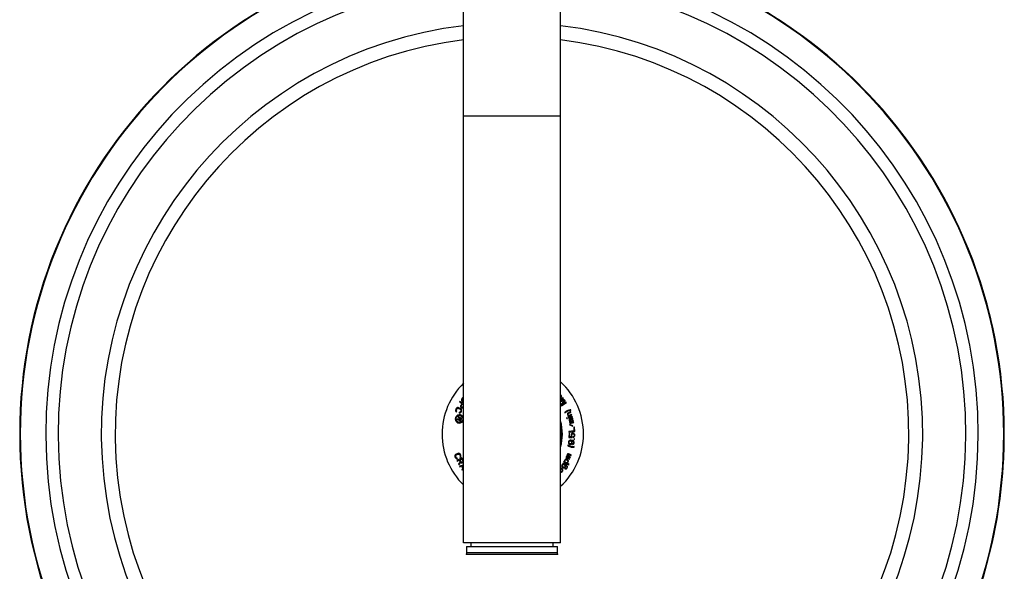
# Model space of a CAD drawing. Units: millimetres. Extents: x 270 to 814, y 42 to 724.
# Drawn here: x 275 to 351, y 90 to 133 of the extents above; entities that cross this region are included whole.
import ezdxf

# ---------------------------------------------------------------- set-up
doc = ezdxf.new("R2010")
doc.units = ezdxf.units.MM
doc.header["$LTSCALE"] = 65.395
doc.layers.get('0').update_dxf_attribs({"linetype": 'CONTINUOUS'})
for name, color, linetype in [('_X2_98848BBE503C_X0_', 7, 'CONTINUOUS'), ('_X2_98848BBE503C_X0__24308', 7, 'CONTINUOUS'), ('DATUM_AXIS', 7, 'CONTINUOUS')]:
    doc.layers.add(name, color=color, linetype=linetype)

msp = doc.modelspace()

# ---------------------------------------------------------------- linework, layer by layer
at = {"color": 7, "linetype": 'Continuous'}
for p, q in [((308.814, 103.667), (308.808, 103.626)), ((308.833, 103.711), (308.814, 103.667)), ((308.855, 103.742), (308.833, 103.711)), ((308.889, 103.775), (308.855, 103.742)), ((308.866, 103.608), (308.867, 103.642)), ((308.867, 103.642), (308.88, 103.678)), ((308.88, 103.678), (308.902, 103.709)), ((308.927, 103.795), (308.889, 103.775)), ((308.902, 103.709), (308.931, 103.734)), ((316.679, 103.783), (316.468, 103.646)), ((316.468, 103.579), (316.709, 103.736)), ((316.515, 103.868), (316.5, 103.856)), ((316.545, 103.953), (316.51, 103.996)), ((316.515, 103.929), (316.524, 103.887)), ((316.524, 103.887), (316.515, 103.868)), ((316.515, 103.807), (316.537, 103.826)), ((316.537, 103.826), (316.561, 103.857)), ((316.561, 103.917), (316.545, 103.953)), ((316.566, 103.897), (316.561, 103.917)), ((316.561, 103.857), (316.566, 103.897)), ((316.709, 103.736), (316.679, 103.783)), ((308.399, 102.942), (308.365, 102.865)), ((308.427, 102.981), (308.399, 102.942)), ((308.417, 102.842), (308.451, 102.919)), ((308.459, 103.008), (308.427, 102.981)), ((308.451, 102.919), (308.475, 102.949)), ((308.509, 103.026), (308.459, 103.008)), ((308.475, 102.949), (308.504, 102.967)), ((308.504, 102.967), (308.538, 102.973)), ((308.552, 103.028), (308.509, 103.026)), ((308.538, 102.973), (308.577, 102.966)), ((308.6, 103.017), (308.552, 103.028)), ((308.577, 102.966), (308.708, 102.908)), ((308.731, 102.96), (308.6, 103.017)), ((308.684, 103.488), (308.656, 103.439)), ((308.656, 103.439), (308.831, 103.34)), ((308.968, 103.328), (308.684, 103.488)), ((308.708, 102.908), (308.74, 102.884)), ((308.771, 102.932), (308.731, 102.96)), ((308.748, 103.193), (308.734, 103.148)), ((308.734, 103.148), (308.74, 103.101)), ((308.74, 103.101), (308.76, 103.058)), ((308.74, 102.884), (308.758, 102.855)), ((308.831, 103.34), (308.748, 103.193)), ((308.76, 103.058), (308.78, 103.036)), ((308.798, 102.899), (308.771, 102.932)), ((308.78, 103.036), (308.814, 103.017)), ((308.788, 103.128), (308.794, 103.157)), ((308.796, 103.102), (308.788, 103.128)), ((308.794, 103.157), (308.881, 103.312)), ((308.816, 103.08), (308.796, 103.102)), ((308.818, 102.849), (308.798, 102.899)), ((308.808, 103.626), (308.818, 103.573)), ((308.814, 103.017), (308.843, 103.011)), ((308.841, 103.066), (308.816, 103.08)), ((308.818, 103.573), (308.839, 103.536)), ((308.839, 103.536), (308.873, 103.501)), ((308.871, 103.06), (308.841, 103.066)), ((308.843, 103.011), (308.89, 103.016)), ((308.879, 103.576), (308.866, 103.608)), ((308.897, 103.067), (308.871, 103.06)), ((308.873, 103.501), (308.968, 103.434)), ((308.905, 103.547), (308.879, 103.576)), ((308.89, 103.016), (308.934, 103.035)), ((308.919, 103.086), (308.897, 103.067)), ((308.968, 103.502), (308.905, 103.547)), ((316.781, 103.626), (316.468, 103.556)), ((316.468, 103.497), (316.761, 103.569)), ((316.761, 103.569), (316.501, 103.232)), ((316.501, 103.232), (316.547, 103.161)), ((316.547, 103.161), (316.924, 103.406)), ((316.597, 103.26), (316.822, 103.563)), ((316.894, 103.453), (316.597, 103.26)), ((316.822, 103.563), (316.781, 103.626)), ((316.924, 103.406), (316.894, 103.453)), ((308.365, 102.865), (308.355, 102.818)), ((308.355, 102.818), (308.357, 102.776)), ((308.357, 102.776), (308.377, 102.726)), ((308.377, 102.726), (308.417, 102.698)), ((308.411, 102.803), (308.417, 102.842)), ((308.417, 102.77), (308.411, 102.803)), ((308.44, 102.75), (308.417, 102.77)), ((308.417, 102.698), (308.44, 102.75)), ((308.476, 102.138), (308.458, 102.098)), ((308.618, 102.128), (308.476, 102.138)), ((308.556, 102.314), (308.541, 102.28)), ((308.541, 102.28), (308.662, 102.224)), ((308.829, 102.19), (308.556, 102.314)), ((308.662, 102.224), (308.618, 102.128)), ((308.641, 102.661), (308.619, 102.61)), ((308.619, 102.61), (308.666, 102.599)), ((308.671, 102.658), (308.641, 102.661)), ((308.648, 102.1), (308.697, 102.208)), ((308.666, 102.599), (308.716, 102.618)), ((308.7, 102.676), (308.671, 102.658)), ((308.697, 102.208), (308.784, 102.169)), ((308.724, 102.707), (308.7, 102.676)), ((308.716, 102.618), (308.749, 102.644)), ((308.758, 102.784), (308.724, 102.707)), ((308.784, 102.169), (308.735, 102.061)), ((308.749, 102.644), (308.777, 102.683)), ((308.758, 102.855), (308.764, 102.822)), ((308.764, 102.822), (308.758, 102.784)), ((308.767, 102.053), (308.829, 102.19)), ((308.777, 102.683), (308.811, 102.761)), ((308.811, 102.761), (308.821, 102.807)), ((308.821, 102.807), (308.818, 102.849)), ((316.833, 102.681), (316.796, 102.646)), ((316.796, 102.646), (316.81, 102.611)), ((316.81, 102.611), (316.847, 102.647)), ((316.905, 102.732), (316.833, 102.681)), ((316.847, 102.647), (316.919, 102.697)), ((316.981, 102.774), (316.905, 102.732)), ((316.919, 102.697), (316.995, 102.739)), ((316.992, 102.235), (316.946, 102.222)), ((316.946, 102.222), (316.96, 102.177)), ((316.96, 102.177), (317.006, 102.19)), ((317.043, 102.799), (316.981, 102.774)), ((317.006, 102.19), (316.992, 102.235)), ((316.995, 102.739), (317.057, 102.765)), ((317.014, 102.563), (317.005, 102.531)), ((317.005, 102.531), (317.006, 102.501)), ((317.006, 102.501), (317.018, 102.466)), ((317.026, 102.588), (317.014, 102.563)), ((317.018, 102.466), (317.04, 102.433)), ((317.05, 102.606), (317.026, 102.588)), ((317.04, 102.433), (317.067, 102.413)), ((317.126, 102.824), (317.043, 102.799)), ((317.091, 102.402), (317.046, 102.386)), ((317.046, 102.386), (317.062, 102.342)), ((317.092, 102.631), (317.05, 102.606)), ((317.051, 102.517), (317.054, 102.538)), ((317.054, 102.478), (317.051, 102.517)), ((317.054, 102.538), (317.066, 102.562)), ((317.076, 102.446), (317.054, 102.478)), ((317.057, 102.765), (317.14, 102.789)), ((317.062, 102.342), (317.351, 102.443)), ((317.066, 102.562), (317.108, 102.586)), ((317.067, 102.413), (317.091, 102.402)), ((317.103, 102.426), (317.076, 102.446)), ((317.378, 102.348), (317.084, 102.262)), ((317.084, 102.262), (317.097, 102.217)), ((317.264, 102.691), (317.092, 102.631)), ((317.097, 102.217), (317.391, 102.303)), ((317.127, 102.414), (317.103, 102.426)), ((317.108, 102.586), (317.279, 102.647)), ((317.213, 102.84), (317.126, 102.824)), ((317.335, 102.487), (317.127, 102.414)), ((317.14, 102.789), (317.227, 102.805)), ((317.155, 102.125), (317.141, 102.103)), ((317.198, 102.154), (317.155, 102.125)), ((317.191, 102.095), (317.208, 102.108)), ((317.422, 102.205), (317.198, 102.154)), ((317.208, 102.108), (317.432, 102.159)), ((317.264, 102.841), (317.213, 102.84)), ((317.227, 102.805), (317.278, 102.806)), ((317.278, 102.806), (317.264, 102.841)), ((317.279, 102.647), (317.264, 102.691)), ((317.351, 102.443), (317.335, 102.487)), ((317.391, 102.303), (317.378, 102.348)), ((317.432, 102.159), (317.422, 102.205)), ((308.458, 102.098), (308.614, 102.088)), ((308.614, 102.088), (308.616, 102.06)), ((308.616, 102.06), (308.631, 102.032)), ((308.631, 102.032), (308.646, 102.019)), ((308.646, 102.081), (308.648, 102.1)), ((308.653, 102.064), (308.646, 102.081)), ((308.646, 102.019), (308.669, 102.008)), ((308.667, 102.05), (308.653, 102.064)), ((308.685, 102.042), (308.667, 102.05)), ((308.669, 102.008), (308.689, 102.006)), ((308.705, 102.04), (308.685, 102.042)), ((308.689, 102.006), (308.72, 102.012)), ((308.722, 102.046), (308.705, 102.04)), ((308.72, 102.012), (308.748, 102.027)), ((308.735, 102.061), (308.722, 102.046)), ((308.748, 102.027), (308.767, 102.053)), ((317.141, 102.103), (317.138, 102.073)), ((317.138, 102.073), (317.146, 102.036)), ((317.146, 102.036), (317.161, 102.011)), ((317.161, 102.011), (317.196, 101.99)), ((317.183, 101.709), (317.169, 101.679)), ((317.169, 101.679), (317.423, 101.594)), ((317.174, 101.956), (317.171, 101.927)), ((317.171, 101.927), (317.179, 101.89)), ((317.196, 101.99), (317.174, 101.956)), ((317.179, 102.063), (317.184, 102.084)), ((317.185, 102.036), (317.179, 102.063)), ((317.179, 101.89), (317.194, 101.865)), ((317.438, 101.624), (317.183, 101.709)), ((317.184, 102.084), (317.191, 102.095)), ((317.199, 102.02), (317.185, 102.036)), ((317.217, 101.851), (317.189, 101.844)), ((317.189, 101.844), (317.2, 101.799)), ((317.194, 101.865), (317.217, 101.851)), ((317.21, 102.013), (317.199, 102.02)), ((317.2, 101.799), (317.498, 101.866)), ((317.231, 102.008), (317.21, 102.013)), ((317.212, 101.917), (317.217, 101.937)), ((317.216, 101.899), (317.212, 101.917)), ((317.232, 101.873), (317.216, 101.899)), ((317.217, 101.937), (317.225, 101.949)), ((317.225, 101.949), (317.241, 101.962)), ((317.455, 102.058), (317.231, 102.008)), ((317.255, 101.859), (317.232, 101.873)), ((317.241, 101.962), (317.465, 102.013)), ((317.488, 101.912), (317.255, 101.859)), ((317.423, 101.594), (317.438, 101.624)), ((317.465, 102.013), (317.455, 102.058)), ((317.498, 101.866), (317.488, 101.912)), ((317.552, 101.504), (317.495, 101.499)), ((317.495, 101.499), (317.516, 101.219)), ((317.578, 101.167), (317.552, 101.504)), ((316.468, 101.252), (316.57, 101.244)), ((316.57, 100.71), (316.468, 100.702)), ((316.57, 101.244), (316.609, 101.239)), ((316.609, 100.715), (316.57, 100.71)), ((316.577, 101.273), (316.578, 101.26)), ((316.577, 100.68), (316.578, 100.694)), ((316.578, 101.26), (316.583, 101.259)), ((316.583, 101.259), (316.597, 101.259)), ((316.584, 100.807), (316.6, 100.82)), ((316.607, 100.695), (316.589, 100.695)), ((316.597, 101.259), (316.607, 101.259)), ((316.6, 100.82), (316.614, 100.836)), ((317.13, 101.039), (317.124, 100.721)), ((317.124, 100.721), (317.373, 100.716)), ((317.516, 101.219), (317.125, 101.189)), ((317.125, 101.189), (317.129, 101.133)), ((317.129, 101.133), (317.578, 101.167)), ((317.178, 101.038), (317.13, 101.039)), ((317.173, 100.767), (317.178, 101.038)), ((317.326, 100.764), (317.173, 100.767)), ((317.291, 100.914), (317.29, 100.858)), ((317.29, 100.858), (317.298, 100.811)), ((317.301, 100.961), (317.291, 100.914)), ((317.298, 100.811), (317.326, 100.764)), ((317.331, 101.007), (317.301, 100.961)), ((317.37, 101.035), (317.331, 101.007)), ((317.337, 100.857), (317.339, 100.913)), ((317.346, 100.819), (317.337, 100.857)), ((317.339, 100.913), (317.349, 100.951)), ((317.374, 100.781), (317.346, 100.819)), ((317.349, 100.951), (317.369, 100.978)), ((317.369, 100.978), (317.398, 100.997)), ((317.418, 101.052), (317.37, 101.035)), ((317.373, 100.716), (317.374, 100.781)), ((317.398, 100.997), (317.427, 101.005)), ((317.456, 101.052), (317.418, 101.052)), ((317.427, 101.005), (317.446, 101.005)), ((317.446, 101.005), (317.474, 100.995)), ((317.504, 101.032), (317.456, 101.052)), ((317.46, 100.77), (317.459, 100.714)), ((317.459, 100.714), (317.498, 100.732)), ((317.499, 100.788), (317.46, 100.77)), ((317.474, 100.995), (317.503, 100.976)), ((317.498, 100.732), (317.537, 100.759)), ((317.519, 100.816), (317.499, 100.788)), ((317.503, 100.976), (317.521, 100.947)), ((317.541, 101.003), (317.504, 101.032)), ((317.517, 100.613), (317.513, 100.567)), ((317.564, 100.609), (317.517, 100.613)), ((317.529, 100.853), (317.519, 100.816)), ((317.521, 100.947), (317.53, 100.909)), ((317.53, 100.909), (317.529, 100.853)), ((317.537, 100.759), (317.566, 100.806)), ((317.569, 100.956), (317.541, 101.003)), ((317.56, 100.563), (317.564, 100.609)), ((317.566, 100.806), (317.577, 100.852)), ((317.578, 100.909), (317.569, 100.956)), ((317.577, 100.852), (317.578, 100.909)), ((317.043, 100.117), (317.035, 100.08)), ((317.035, 100.08), (317.078, 100.052)), ((317.086, 100.089), (317.043, 100.117)), ((317.078, 100.052), (317.158, 100.016)), ((317.087, 100.376), (317.08, 100.329)), ((317.08, 100.329), (317.083, 100.282)), ((317.083, 100.282), (317.104, 100.231)), ((317.166, 100.053), (317.086, 100.089)), ((317.103, 100.421), (317.087, 100.376)), ((317.138, 100.463), (317.103, 100.421)), ((317.104, 100.231), (317.138, 100.198)), ((317.126, 100.313), (317.135, 100.378)), ((317.131, 100.284), (317.126, 100.313)), ((317.146, 100.253), (317.131, 100.284)), ((317.135, 100.378), (317.149, 100.405)), ((317.18, 100.485), (317.138, 100.463)), ((317.138, 100.198), (317.183, 100.172)), ((317.172, 100.231), (317.146, 100.253)), ((317.149, 100.405), (317.172, 100.43)), ((317.158, 100.016), (317.241, 99.989)), ((317.248, 100.026), (317.166, 100.053)), ((317.172, 100.43), (317.203, 100.444)), ((317.199, 100.217), (317.172, 100.231)), ((317.23, 100.497), (317.18, 100.485)), ((317.183, 100.172), (317.221, 100.167)), ((317.218, 100.215), (317.199, 100.217)), ((317.203, 100.444), (317.233, 100.449)), ((317.248, 100.22), (317.218, 100.215)), ((317.221, 100.167), (317.271, 100.179)), ((317.298, 100.497), (317.23, 100.497)), ((317.233, 100.449), (317.252, 100.447)), ((317.241, 99.989), (317.306, 99.975)), ((317.279, 100.234), (317.248, 100.22)), ((317.314, 100.012), (317.248, 100.026)), ((317.252, 100.447), (317.279, 100.433)), ((317.271, 100.179), (317.313, 100.201)), ((317.279, 100.433), (317.304, 100.411)), ((317.302, 100.259), (317.279, 100.234)), ((317.364, 100.487), (317.298, 100.497)), ((317.316, 100.286), (317.302, 100.259)), ((317.304, 100.411), (317.319, 100.38)), ((317.306, 99.975), (317.392, 99.966)), ((317.313, 100.201), (317.348, 100.243)), ((317.4, 100.003), (317.314, 100.012)), ((317.325, 100.351), (317.316, 100.286)), ((317.319, 100.38), (317.325, 100.351)), ((317.338, 100.444), (317.357, 100.441)), ((317.368, 100.383), (317.338, 100.444)), ((317.348, 100.243), (317.364, 100.288)), ((317.357, 100.441), (317.413, 100.424)), ((317.429, 100.469), (317.364, 100.487)), ((317.364, 100.288), (317.371, 100.335)), ((317.371, 100.335), (317.368, 100.383)), ((317.392, 99.966), (317.481, 99.967)), ((317.488, 100.003), (317.4, 100.003)), ((317.41, 100.206), (317.404, 100.16)), ((317.404, 100.16), (317.433, 100.165)), ((317.442, 100.22), (317.41, 100.206)), ((317.413, 100.424), (317.44, 100.41)), ((317.474, 100.443), (317.429, 100.469)), ((317.433, 100.165), (317.475, 100.187)), ((317.44, 100.41), (317.466, 100.388)), ((317.464, 100.246), (317.442, 100.22)), ((317.478, 100.272), (317.464, 100.246)), ((317.466, 100.388), (317.48, 100.357)), ((317.507, 100.41), (317.474, 100.443)), ((317.475, 100.187), (317.511, 100.229)), ((317.486, 100.328), (317.478, 100.272)), ((317.48, 100.357), (317.486, 100.328)), ((317.481, 99.967), (317.531, 99.975)), ((317.539, 100.012), (317.488, 100.003)), ((317.529, 100.359), (317.507, 100.41)), ((317.511, 100.229), (317.527, 100.275)), ((317.513, 100.567), (317.56, 100.563)), ((317.527, 100.275), (317.532, 100.312)), ((317.532, 100.312), (317.529, 100.359)), ((317.531, 99.975), (317.539, 100.012)), ((308.302, 99.32), (308.298, 99.278)), ((308.298, 99.278), (308.307, 99.231)), ((308.324, 99.369), (308.302, 99.32)), ((308.307, 99.231), (308.338, 99.153)), ((308.353, 99.401), (308.324, 99.369)), ((308.338, 99.153), (308.364, 99.113)), ((308.394, 99.427), (308.353, 99.401)), ((308.355, 99.291), (308.363, 99.324)), ((308.36, 99.253), (308.355, 99.291)), ((308.391, 99.174), (308.36, 99.253)), ((308.363, 99.324), (308.382, 99.352)), ((308.364, 99.113), (308.396, 99.085)), ((308.382, 99.352), (308.414, 99.375)), ((308.414, 99.143), (308.391, 99.174)), ((308.527, 99.48), (308.394, 99.427)), ((308.396, 99.085), (308.445, 99.065)), ((308.414, 99.375), (308.548, 99.428)), ((308.442, 99.124), (308.414, 99.143)), ((308.836, 99.129), (308.437, 98.922)), ((308.473, 99.126), (308.442, 99.124)), ((308.445, 99.065), (308.493, 99.074)), ((308.493, 99.074), (308.473, 99.126)), ((308.575, 99.49), (308.527, 99.48)), ((308.548, 99.428), (308.587, 99.434)), ((308.618, 99.486), (308.575, 99.49)), ((308.587, 99.434), (308.621, 99.427)), ((308.667, 99.466), (308.618, 99.486)), ((308.621, 99.427), (308.649, 99.408)), ((308.649, 99.408), (308.672, 99.377)), ((308.699, 99.438), (308.667, 99.466)), ((308.672, 99.377), (308.703, 99.298)), ((308.7, 99.227), (308.677, 99.207)), ((308.677, 99.207), (308.698, 99.155)), ((308.698, 99.155), (308.739, 99.181)), ((308.725, 99.398), (308.699, 99.438)), ((308.708, 99.26), (308.7, 99.227)), ((308.703, 99.298), (308.708, 99.26)), ((308.756, 99.319), (308.725, 99.398)), ((308.739, 99.181), (308.761, 99.23)), ((308.765, 99.272), (308.756, 99.319)), ((308.761, 99.23), (308.765, 99.272)), ((308.94, 98.93), (308.836, 99.129)), ((316.906, 99.197), (316.889, 99.153)), ((316.889, 99.153), (317.174, 99.04)), ((316.933, 99.186), (316.906, 99.197)), ((316.924, 99.241), (316.922, 99.211)), ((316.922, 99.211), (316.933, 99.186)), ((316.938, 99.275), (316.924, 99.241)), ((316.957, 99.298), (316.938, 99.275)), ((316.994, 99.313), (316.957, 99.298)), ((316.958, 99.197), (316.959, 99.226)), ((316.969, 99.172), (316.958, 99.197)), ((316.959, 99.226), (316.966, 99.244)), ((316.966, 99.244), (316.982, 99.258)), ((317.191, 99.084), (316.969, 99.172)), ((316.979, 99.38), (316.978, 99.35)), ((316.978, 99.35), (316.994, 99.313)), ((316.993, 99.415), (316.979, 99.38)), ((316.982, 99.258), (316.994, 99.263)), ((317.012, 99.437), (316.993, 99.415)), ((316.994, 99.263), (317.016, 99.264)), ((317.011, 99.357), (317.022, 99.383)), ((317.013, 99.336), (317.011, 99.357)), ((317.037, 99.448), (317.012, 99.437)), ((317.019, 99.324), (317.013, 99.336)), ((317.016, 99.264), (317.229, 99.179)), ((317.033, 99.308), (317.019, 99.324)), ((317.022, 99.383), (317.037, 99.397)), ((317.246, 99.223), (317.033, 99.308)), ((317.088, 99.447), (317.037, 99.448)), ((317.037, 99.397), (317.05, 99.402)), ((317.05, 99.402), (317.071, 99.404)), ((317.071, 99.404), (317.285, 99.319)), ((317.302, 99.362), (317.088, 99.447)), ((317.174, 99.04), (317.191, 99.084)), ((317.229, 99.179), (317.246, 99.223)), ((317.285, 99.319), (317.302, 99.362)), ((308.437, 98.922), (308.463, 98.872)), ((308.463, 98.872), (308.641, 98.964)), ((308.715, 98.823), (308.571, 98.664)), ((308.571, 98.664), (308.601, 98.606)), ((308.601, 98.606), (308.758, 98.782)), ((308.641, 98.964), (308.715, 98.823)), ((308.968, 98.582), (308.662, 98.501)), ((308.662, 98.501), (308.693, 98.454)), ((308.692, 98.991), (308.82, 99.057)), ((308.774, 98.833), (308.692, 98.991)), ((308.693, 98.454), (308.809, 98.486)), ((308.758, 98.782), (308.792, 98.758)), ((308.796, 98.812), (308.774, 98.833)), ((308.792, 98.758), (308.839, 98.75)), ((308.821, 98.805), (308.796, 98.812)), ((308.809, 98.486), (308.912, 98.329)), ((308.82, 99.057), (308.902, 98.899)), ((308.851, 98.809), (308.821, 98.805)), ((308.912, 98.329), (308.837, 98.235)), ((308.839, 98.75), (308.869, 98.755)), ((308.847, 98.499), (308.968, 98.532)), ((308.939, 98.358), (308.847, 98.499)), ((308.877, 98.823), (308.851, 98.809)), ((308.868, 98.187), (308.968, 98.315)), ((308.869, 98.755), (308.903, 98.773)), ((308.898, 98.844), (308.877, 98.823)), ((308.906, 98.87), (308.898, 98.844)), ((308.902, 98.899), (308.906, 98.87)), ((308.903, 98.773), (308.924, 98.794)), ((316.579, 98.315), (316.53, 98.329)), ((316.574, 98.571), (316.562, 98.534)), ((316.562, 98.534), (316.563, 98.5)), ((316.563, 98.5), (316.573, 98.461)), ((316.573, 98.461), (316.584, 98.443)), ((316.603, 98.618), (316.574, 98.571)), ((316.61, 98.292), (316.579, 98.315)), ((316.584, 98.443), (316.612, 98.414)), ((316.631, 98.645), (316.603, 98.618)), ((316.611, 98.503), (316.614, 98.545)), ((316.625, 98.472), (316.611, 98.503)), ((316.612, 98.414), (316.677, 98.374)), ((316.614, 98.545), (316.644, 98.593)), ((316.645, 98.449), (316.625, 98.472)), ((316.649, 98.656), (316.631, 98.645)), ((316.644, 98.593), (316.672, 98.62)), ((316.693, 98.419), (316.645, 98.449)), ((316.673, 98.73), (316.648, 98.69)), ((316.648, 98.69), (316.697, 98.66)), ((316.675, 98.662), (316.649, 98.656)), ((316.672, 98.62), (316.703, 98.634)), ((316.949, 98.558), (316.673, 98.73)), ((316.697, 98.66), (316.675, 98.662)), ((316.677, 98.374), (316.714, 98.362)), ((316.723, 98.412), (316.693, 98.419)), ((316.703, 98.634), (316.737, 98.634)), ((316.714, 98.362), (316.735, 98.359)), ((316.737, 98.848), (316.716, 98.806)), ((316.716, 98.806), (317.125, 98.598)), ((316.744, 98.409), (316.723, 98.412)), ((316.735, 98.359), (316.775, 98.368)), ((316.788, 98.822), (316.737, 98.848)), ((316.737, 98.634), (316.819, 98.584)), ((316.775, 98.423), (316.744, 98.409)), ((316.775, 98.923), (316.767, 98.885)), ((316.767, 98.885), (316.767, 98.864)), ((316.767, 98.864), (316.775, 98.839)), ((316.801, 98.973), (316.775, 98.923)), ((316.775, 98.839), (316.788, 98.822)), ((316.803, 98.45), (316.775, 98.423)), ((316.775, 98.368), (316.806, 98.382)), ((316.826, 99.002), (316.801, 98.973)), ((316.823, 98.482), (316.803, 98.45)), ((316.806, 98.382), (316.834, 98.409)), ((316.832, 98.333), (316.807, 98.293)), ((316.809, 98.864), (316.818, 98.901)), ((316.814, 98.83), (316.809, 98.864)), ((316.831, 98.8), (316.814, 98.83)), ((316.818, 98.901), (316.843, 98.951)), ((316.819, 98.584), (316.833, 98.553)), ((316.834, 98.519), (316.823, 98.482)), ((316.856, 99.019), (316.826, 99.002)), ((316.916, 98.757), (316.831, 98.8)), ((316.861, 98.326), (316.832, 98.333)), ((316.833, 98.553), (316.834, 98.519)), ((316.834, 98.409), (316.863, 98.457)), ((316.843, 98.951), (316.877, 98.976)), ((316.894, 99.031), (316.856, 99.019)), ((316.859, 98.558), (316.924, 98.518)), ((316.87, 98.54), (316.859, 98.558)), ((316.895, 98.326), (316.861, 98.326)), ((316.863, 98.457), (316.875, 98.493)), ((316.877, 98.514), (316.87, 98.54)), ((316.875, 98.493), (316.877, 98.514)), ((316.877, 98.976), (316.911, 98.98)), ((316.916, 99.03), (316.894, 99.031)), ((316.931, 98.348), (316.895, 98.326)), ((316.905, 98.287), (316.936, 98.301)), ((316.911, 98.98), (316.941, 98.975)), ((316.954, 99.021), (316.916, 99.03)), ((316.95, 98.76), (316.916, 98.757)), ((316.924, 98.518), (316.952, 98.49)), ((316.961, 98.396), (316.931, 98.348)), ((316.936, 98.301), (316.964, 98.328)), ((316.941, 98.975), (316.992, 98.949)), ((316.996, 98.507), (316.949, 98.558)), ((316.98, 98.777), (316.95, 98.76)), ((316.952, 98.49), (316.963, 98.472)), ((317.022, 98.987), (316.954, 99.021)), ((316.959, 98.735), (316.98, 98.735)), ((317.147, 98.64), (316.959, 98.735)), ((316.973, 98.433), (316.961, 98.396)), ((316.963, 98.472), (316.973, 98.433)), ((316.964, 98.328), (316.993, 98.376)), ((317.006, 98.806), (316.98, 98.777)), ((316.98, 98.735), (317.006, 98.743)), ((316.992, 98.949), (317.014, 98.928)), ((316.993, 98.376), (317.005, 98.412)), ((317.01, 98.475), (316.996, 98.507)), ((317.005, 98.412), (317.012, 98.441)), ((317.023, 98.839), (317.006, 98.806)), ((317.006, 98.743), (317.023, 98.755)), ((317.012, 98.441), (317.01, 98.475)), ((317.014, 98.928), (317.027, 98.911)), ((317.052, 98.961), (317.022, 98.987)), ((317.031, 98.877), (317.023, 98.839)), ((317.023, 98.755), (317.048, 98.784)), ((317.027, 98.911), (317.031, 98.877)), ((317.048, 98.784), (317.074, 98.834)), ((317.078, 98.906), (317.052, 98.961)), ((317.074, 98.834), (317.082, 98.872)), ((317.082, 98.872), (317.078, 98.906)), ((317.125, 98.598), (317.147, 98.64)), ((308.837, 98.235), (308.868, 98.187)), ((316.496, 98.284), (316.53, 98.282)), ((316.503, 98.008), (316.555, 98.028)), ((316.552, 98.089), (316.522, 98.065)), ((316.53, 98.282), (316.559, 98.272)), ((316.586, 98.134), (316.552, 98.089)), ((316.555, 98.028), (316.59, 98.06)), ((316.559, 98.272), (316.574, 98.261)), ((316.574, 98.261), (316.591, 98.236)), ((316.601, 98.169), (316.586, 98.134)), ((316.59, 98.06), (316.624, 98.105)), ((316.591, 98.236), (316.603, 98.203)), ((316.603, 98.203), (316.601, 98.169)), ((316.637, 98.248), (316.61, 98.292)), ((316.624, 98.105), (316.645, 98.148)), ((316.65, 98.203), (316.637, 98.248)), ((316.645, 98.148), (316.65, 98.203)), ((316.807, 98.293), (316.865, 98.279)), ((316.865, 98.279), (316.905, 98.287))]:
    msp.add_line(p, q, dxfattribs=at)
for points in [[(316.468, 101.277), (316.485, 101.277), (316.531, 101.277), (316.565, 101.275), (316.577, 101.273)], [(316.577, 100.68), (316.565, 100.679), (316.531, 100.677), (316.485, 100.677), (316.468, 100.677)], [(316.589, 100.695), (316.583, 100.694), (316.578, 100.694)], [(316.614, 101.118), (316.6, 101.134), (316.586, 101.146)]]:
    msp.add_lwpolyline(points, dxfattribs=at)
msp.add_circle((308.652, 102.145), 0.267, dxfattribs=at)
for centre, radius, start, end in [((312.718, 100.977), 38.1, 95.65692, 84.34308), ((312.718, 100.977), 38.055, 95.66686, 84.33313), ((312.718, 100.977), 36.087, 95.97778, 84.02221), ((312.718, 100.977), 35.125, 96.13612, 83.86388), ((312.718, 100.977), 31.785, 96.78274, 83.21726), ((312.718, 100.977), 30.705, 97.02495, 82.97505), ((312.778, 100.977), 5.475, 134.10248, 225.89752), ((312.778, 100.977), 5.475, 312.47026, 47.52974), ((308.652, 102.145), 0.324, 10.30799, 349.69201), ((312.778, 100.977), 3.81, 4.46267, 13.91739), ((312.778, 100.977), 3.84, 344.81122, 15.18878), ((312.778, 100.977), 3.81, 346.08261, 355.53733), ((312.718, 100.977), 3.866, 356.02176, 3.97174), ((312.718, 100.977), 3.878, 356.05324, 3.93712)]:
    msp.add_arc(centre, radius, start, end, dxfattribs=at)
at = {"layer": '_X2_98848BBE503C_X0_', "color": 7, "linetype": 'Continuous'}
for p, q in [((308.968, 92.577), (308.968, 200.577)), ((316.468, 92.577), (316.468, 200.577)), ((308.968, 125.577), (316.468, 125.577)), ((316.468, 92.577), (308.968, 92.577))]:
    msp.add_line(p, q, dxfattribs=at)
at = {"layer": '_X2_98848BBE503C_X0__24308', "color": 7, "linetype": 'Continuous'}
for p, q in [((309.208, 92.277), (316.228, 92.277)), ((309.208, 92.277), (309.208, 91.788)), ((309.568, 92.277), (309.568, 92.577)), ((315.868, 92.577), (315.868, 92.277)), ((316.228, 91.788), (316.228, 92.277)), ((309.208, 91.788), (309.163, 91.677)), ((316.273, 91.677), (309.163, 91.677)), ((316.228, 91.788), (309.208, 91.788)), ((316.273, 91.677), (316.228, 91.788))]:
    msp.add_line(p, q, dxfattribs=at)
at = {"layer": 'DATUM_AXIS', "color": 7, "linetype": 'Continuous'}
for start, end in [(3.06522, 84.34906), (263.0295, 356.93478)]:
    msp.add_arc((312.718, 100.977), 38.1, start, end, dxfattribs=at)

doc.saveas('drawing.dxf')
